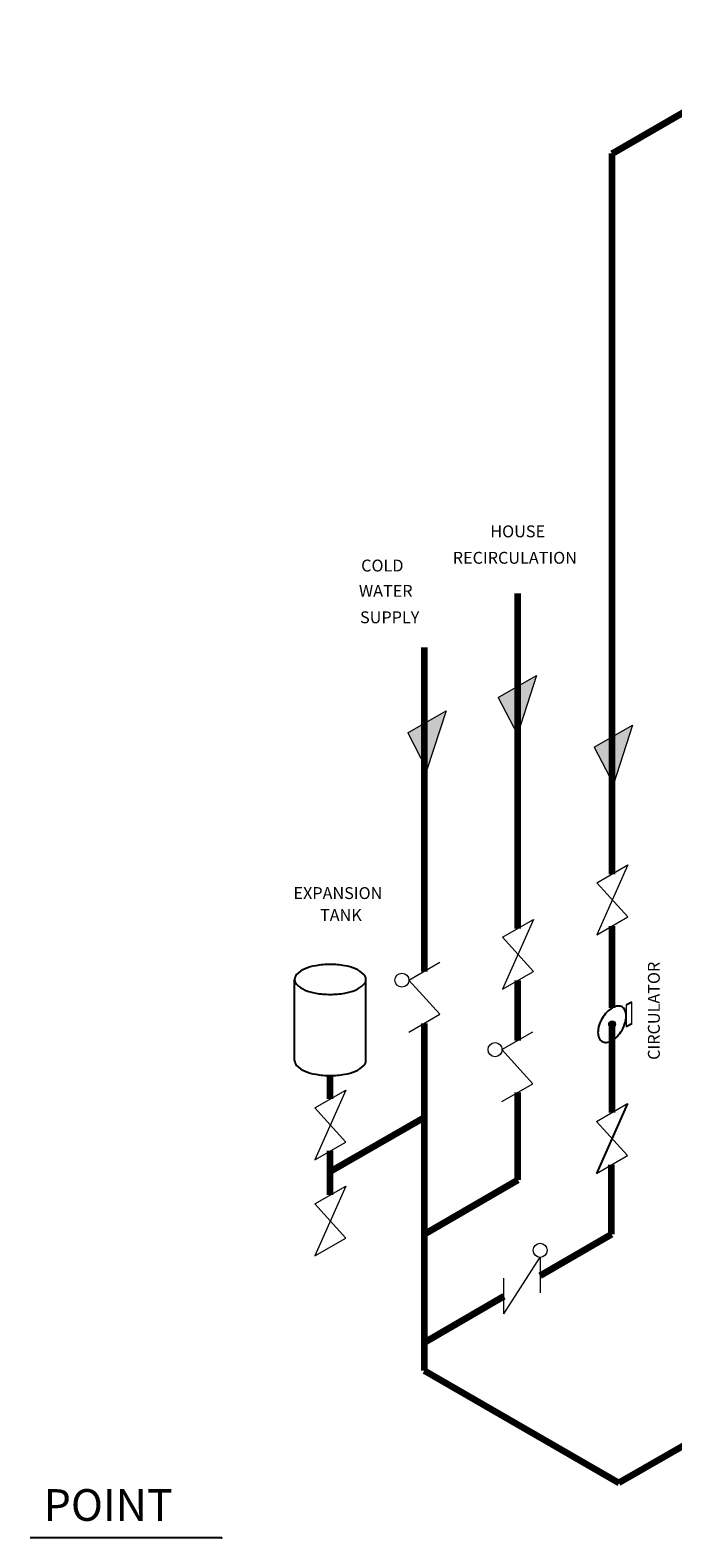
# Model space of a CAD drawing. Extents: x -12 to 131, y 0 to 161.
# Drawn here: x -12 to 28, y 0 to 95 of the extents above; entities that cross this region are included whole.
import ezdxf

# ---------------------------------------------------------------- set-up
doc = ezdxf.new("R2010")
doc.units = 0
doc.header["$MEASUREMENT"] = 0
doc.layers.get('0').update_dxf_attribs({"color": 250, "linetype": 'CONTINUOUS'})
doc.styles.add('TXT', font='txt')

msp = doc.modelspace()

# ---------------------------------------------------------------- hatches: boundary and pattern name
at = {"lineweight": 9}
for points in [[(19.893, 54.424), (17.477, 53.029), (18.685, 50.695)], [(14.182, 52.192), (11.766, 50.798), (12.974, 48.463)], [(25.948, 51.284), (23.532, 49.89), (24.74, 47.555)], [(24.87, 32.408, 1), (24.443, 32.408, 1)]]:
    msp.add_hatch(color=256, dxfattribs=at).paths.add_polyline_path(points)

# ---------------------------------------------------------------- linework, layer by layer
at = {"lineweight": 90}
for p, q in [((24.656, 87.359), (38.125, 95.136)), ((24.656, 41.886), (24.656, 87.359)), ((18.709, 38.452), (18.709, 59.596)), ((12.788, 56.178), (12.788, 35.747)), ((87.048, 39.239), (25.086, 3.465)), ((24.656, 33.436), (24.656, 38.603)), ((18.709, 31.391), (18.709, 35.169)), ((12.788, 32.464), (12.788, 10.565)), ((24.656, 26.841), (24.656, 32.408)), ((6.868, 27.694), (6.868, 29.168)), ((18.709, 22.581), (18.709, 28.108)), ((6.868, 23.109), (12.788, 26.527)), ((6.868, 23.109), (6.868, 24.411)), ((6.868, 21.635), (6.868, 23.109)), ((24.629, 19.166), (24.629, 23.542)), ((12.788, 19.162), (18.712, 22.582)), ((20.123, 16.564), (24.629, 19.166)), ((12.788, 12.329), (17.831, 15.241)), ((12.788, 10.565), (25.086, 3.465))]:
    msp.add_line(p, q, dxfattribs=at)
at = {"lineweight": 9}
for p, q in [((17.477, 53.029), (19.893, 54.424)), ((19.893, 54.424), (18.685, 50.695)), ((17.477, 53.029), (18.685, 50.695)), ((11.766, 50.798), (14.182, 52.192)), ((14.182, 52.192), (12.974, 48.463)), ((11.766, 50.798), (12.974, 48.463)), ((23.532, 49.89), (25.948, 51.284)), ((25.948, 51.284), (24.74, 47.555)), ((23.532, 49.89), (24.74, 47.555)), ((25.649, 42.459), (23.696, 38.049)), ((23.696, 41.332), (25.649, 42.459)), ((23.696, 41.332), (25.649, 39.176)), ((17.749, 37.898), (19.701, 39.025)), ((19.701, 39.025), (17.749, 34.615)), ((23.696, 38.049), (25.649, 39.176)), ((17.749, 37.898), (19.701, 35.742)), ((11.826, 35.192), (13.778, 36.319)), ((17.749, 34.615), (19.701, 35.742)), ((11.826, 35.192), (13.778, 33.036)), ((25.546, 33.606), (25.546, 32.238)), ((25.902, 32.444), (25.902, 33.812)), ((11.826, 31.909), (13.778, 33.036)), ((17.701, 30.809), (19.653, 31.936)), ((17.701, 30.809), (19.653, 28.653)), ((17.701, 27.526), (19.653, 28.653)), ((7.844, 28.258), (5.892, 23.848)), ((5.892, 27.131), (7.844, 28.258)), ((5.892, 27.131), (7.844, 24.975)), ((23.68, 26.278), (25.632, 27.405)), ((23.68, 26.278), (25.632, 24.122)), ((5.892, 23.848), (7.844, 24.975)), ((23.68, 22.994), (25.632, 24.122)), ((5.892, 21.071), (7.844, 22.199)), ((7.844, 22.199), (5.892, 17.788)), ((5.892, 21.071), (7.844, 18.915)), ((5.892, 17.788), (7.844, 18.915)), ((17.831, 14.134), (20.123, 17.712)), ((20.123, 17.712), (20.123, 15.457)), ((17.831, 14.134), (17.831, 16.389))]:
    msp.add_line(p, q, dxfattribs=at)
at = {"lineweight": -3}
for p, q in [((4.618, 30.114), (4.618, 35.238)), ((9.118, 30.114), (9.118, 35.238)), ((25.902, 33.812), (25.546, 33.606)), ((25.902, 32.444), (25.546, 32.238)), ((25.632, 27.405), (23.68, 22.994)), ((0, 0), (-12.07, 0))]:
    msp.add_line(p, q, dxfattribs=at)
for points in [[(9.118, 35.238, 0.197101), (8.991, 35.545, 0.099001), (8.459, 35.906, 0.056409), (7.784, 36.104, 0.043091), (6.868, 36.183, 0.043091), (5.952, 36.104, 0.056409), (5.277, 35.906, 0.099001), (4.744, 35.545, 0.197101), (4.618, 35.238, 0.197101), (4.744, 34.93, 0.099001), (5.277, 34.569, 0.056409), (5.952, 34.372, 0.043091), (6.868, 34.293, 0.043091), (7.784, 34.372, 0.056409), (8.459, 34.569, 0.099001), (8.991, 34.93, 0.197101)], [(24.027, 32.772, 0.058752), (23.826, 32.304, 0.072341), (23.766, 31.895, 0.106617), (23.848, 31.516, 0.156851), (24.027, 31.319, 0.156851), (24.288, 31.262, 0.106617), (24.656, 31.381, 0.072341), (24.981, 31.637, 0.058752), (25.285, 32.045, 0.058752), (25.486, 32.512, 0.072341), (25.546, 32.922, 0.106617), (25.464, 33.3, 0.156851), (25.285, 33.498, 0.156851), (25.025, 33.554, 0.106617), (24.656, 33.436, 0.072341), (24.331, 33.179, 0.058752)]]:
    msp.add_lwpolyline(points, format="xyb", close=True, dxfattribs=at)
for points in [[(4.618, 30.114, 0.197101), (4.744, 29.806, 0.099001), (5.277, 29.445, 0.056409), (5.952, 29.248, 0.043091), (6.868, 29.168, 0.043091), (7.784, 29.248, 0.056409), (8.459, 29.445, 0.099001), (8.991, 29.806, 0.197101), (9.118, 30.114, 0.197101)], [(9.118, 30.114, 0.019558), (9.116, 30.148, 0.099001)]]:
    msp.add_lwpolyline(points, format="xyb", dxfattribs=at)
at = {"lineweight": 9}
for centre, radius in [((11.395, 35.188), 0.443), ((24.656, 32.408), 0.213), ((17.27, 30.805), 0.443), ((20.119, 18.143), 0.443)]:
    msp.add_circle(centre, radius, dxfattribs=at)
at = {"lineweight": -3}
msp.add_point((0, 0), dxfattribs=at)

# ---------------------------------------------------------------- texts
at = {"lineweight": -3, "style": 'TXT'}
for s, height, p in [('HOUSE', 0.75, (16.973, 63.134)), ('RECIRCULATION', 0.75, (14.603, 61.467)), ('COLD', 0.75, (8.819, 60.977)), ('WATER', 0.75, (8.68, 59.379)), ('SUPPLY', 0.75, (8.75, 57.711)), ('EXPANSION', 0.75, (4.55, 40.309)), ('TANK', 0.75, (6.223, 38.92)), ('POINT', 2, (-11.225, 1.073))]:
    msp.add_text(s, height=height, dxfattribs=at).set_placement(p)
msp.add_text('CIRCULATOR', height=0.75, rotation=90, dxfattribs=at).set_placement((27.667, 30.161))

doc.saveas('drawing.dxf')
